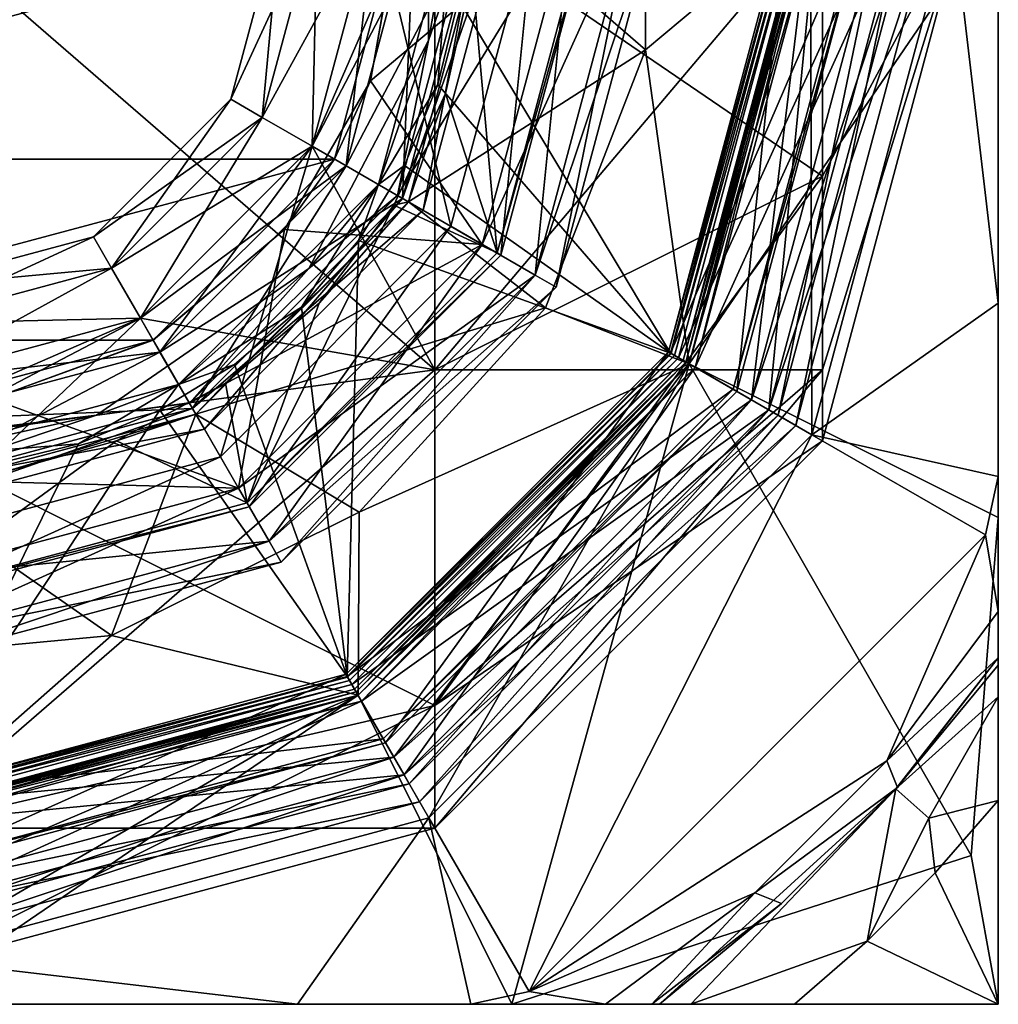
# Model space of a CAD drawing. Extents: x 102 to 106, y 92.38 to 96.38.
# Drawn here: x 104.21 to 106, y 92.38 to 94.18 of the extents above; entities that cross this region are included whole.
import ezdxf

# ---------------------------------------------------------------- set-up
doc = ezdxf.new("R2010")
doc.units = 0
doc.header["$MEASUREMENT"] = 0
doc.layers.get('0').update_dxf_attribs({"linetype": 'CONTINUOUS'})

msp = doc.modelspace()

# ---------------------------------------------------------------- linework, layer by layer
at = {"color": 7}
for points in [[(105.354301, 94.635307, 117.175949), (105.0625, 94.382141, 118.194534), (105.354301, 94.128983, 117.175949)], [(105.354301, 94.635307, 117.175949), (105.354301, 94.128983, 117.175949), (105.65625, 94.382141, 116.788284)], [(104.956924, 94.618004, 83.194878), (104.956924, 94.146278, 83.194878), (105.039253, 94.382141, 82.847878)], [(104.956924, 94.618004, 83.194878), (104.999298, 94.382141, 83.371948), (104.956924, 94.146278, 83.194878)], [(103.09375, 94.382141, 80.260727), (104.90625, 94.382141, 80.260727), (103.215164, 93.929016, 80.260727)], [(104.784836, 93.929016, 80.260727), (103.215164, 93.929016, 80.260727), (104.90625, 94.382141, 80.260727)], [(104.96875, 93.543182, 126.276352), (104.96875, 94.382141, 126.501152), (104, 94.382141, 126.760727)], [(104, 93.413391, 126.501152), (104.96875, 93.543182, 126.276352), (104, 94.382141, 126.760727)], [(104.652832, 94.005234, 122.339226), (104.6875, 94.382141, 122.586739), (104.59539, 94.038391, 122.586739)], [(104.753822, 94.382141, 122.834251), (104.59539, 94.038391, 122.586739), (104.6875, 94.382141, 122.586739)], [(104.753822, 94.382141, 122.834251), (104.652832, 94.005234, 122.834251), (104.59539, 94.038391, 122.586739)], [(104.74424, 93.952454, 122.961739), (104.652832, 94.005234, 122.834251), (104.859375, 94.382141, 122.961739)], [(104.753822, 94.382141, 122.339226), (104.652832, 94.005234, 122.339226), (104.74424, 93.952454, 122.211739)], [(104.753822, 94.382141, 122.339226), (104.6875, 94.382141, 122.586739), (104.652832, 94.005234, 122.339226)], [(104.753822, 94.382141, 122.834251), (104.859375, 94.382141, 122.961739), (104.652832, 94.005234, 122.834251)], [(104.74424, 93.952454, 121.461739), (104.997932, 93.805984, 121.124886), (104.859375, 94.382141, 121.461739)], [(104.74424, 93.952454, 122.086739), (104.806259, 93.916649, 122.056145), (104.859375, 94.382141, 122.086739)], [(104.930992, 94.382141, 121.492332), (104.806259, 93.916649, 121.492332), (104.74424, 93.952454, 121.461739)], [(104.859375, 94.382141, 121.461739), (104.930992, 94.382141, 121.492332), (104.74424, 93.952454, 121.461739)], [(104.74424, 93.952454, 122.211739), (104.74424, 93.952454, 122.086739), (104.859375, 94.382141, 122.211739)], [(104.859375, 94.382141, 122.086739), (104.859375, 94.382141, 122.211739), (104.74424, 93.952454, 122.086739)], [(104.859375, 94.382141, 122.211739), (104.753822, 94.382141, 122.339226), (104.74424, 93.952454, 122.211739)], [(104.74424, 93.952454, 123.086739), (104.74424, 93.952454, 122.961739), (104.859375, 94.382141, 123.086739)], [(104.859375, 94.382141, 122.961739), (104.859375, 94.382141, 123.086739), (104.74424, 93.952454, 122.961739)], [(104.74424, 93.952454, 123.086739), (104.859375, 94.382141, 123.086739), (104.96875, 94.382141, 123.145302)], [(104.96875, 93.543182, 123.370102), (104.74424, 93.952454, 123.086739), (104.96875, 94.382141, 123.145302)], [(104.850861, 94.072456, 80.327293), (104.784836, 93.929016, 80.260727), (104.90625, 94.382141, 80.260727)], [(105.05014, 94.382141, 121.611481), (104.909447, 93.857071, 121.611481), (104.806259, 93.916649, 121.492332)], [(104.930992, 94.382141, 121.492332), (105.05014, 94.382141, 121.611481), (104.806259, 93.916649, 121.492332)], [(104.930992, 94.382141, 122.056145), (104.806259, 93.916649, 122.056145), (104.909447, 93.857071, 121.936996)], [(104.930992, 94.382141, 122.056145), (104.859375, 94.382141, 122.086739), (104.806259, 93.916649, 122.056145)], [(104.850861, 94.072456, 80.327293), (104.905464, 94.382141, 80.327293), (105.21875, 94.382141, 81.620102)], [(104.850861, 94.072456, 80.327293), (104.90625, 94.382141, 80.260727), (104.905464, 94.382141, 80.327293)], [(105.055466, 93.772766, 81.620102), (104.850861, 94.072456, 80.327293), (105.21875, 94.382141, 81.620102)], [(105.152313, 94.382141, 121.124886), (104.859375, 94.382141, 121.461739), (104.997932, 93.805984, 121.124886)], [(104.999298, 94.382141, 83.371948), (104.865417, 93.882492, 83.371948), (104.956924, 94.146278, 83.194878)], [(104.999298, 94.382141, 83.371948), (104.974319, 94.065567, 83.483978), (104.865417, 93.882492, 83.371948)], [(104.900017, 93.862518, 82.847878), (105.21875, 94.382141, 82.432602), (105.039253, 94.382141, 82.847878)], [(105.055466, 93.772766, 82.432602), (105.21875, 94.382141, 82.432602), (104.900017, 93.862518, 82.847878)], [(104.900017, 93.862518, 82.847878), (105.039253, 94.382141, 82.847878), (104.956924, 94.146278, 83.194878)], [(105.05014, 94.382141, 121.936996), (104.909447, 93.857071, 121.936996), (104.947212, 93.835266, 121.774239)], [(105.09375, 94.382141, 121.774239), (104.947212, 93.835266, 121.774239), (104.909447, 93.857071, 121.611481)], [(105.05014, 94.382141, 121.611481), (105.09375, 94.382141, 121.774239), (104.909447, 93.857071, 121.611481)], [(104.930992, 94.382141, 122.056145), (104.909447, 93.857071, 121.936996), (105.05014, 94.382141, 121.936996)], [(104.920151, 93.850891, 118.194534), (105.354301, 94.128983, 117.175949), (105.0625, 94.382141, 118.194534)], [(105.0625, 94.382141, 118.194534), (104.988144, 94.049194, 118.757469), (104.920151, 93.850891, 118.194534)], [(105.09375, 94.382141, 121.774239), (105.05014, 94.382141, 121.936996), (104.947212, 93.835266, 121.774239)], [(105.677925, 93.897766, 125.662186), (104.96875, 94.382141, 126.501152), (104.96875, 93.543182, 126.276352)], [(105.677925, 93.897766, 125.662186), (105.677925, 94.382141, 125.791977), (104.96875, 94.382141, 126.501152)], [(104.96875, 93.543182, 123.370102), (105.677925, 94.382141, 123.854477), (105.677925, 93.897766, 123.984261)], [(104.96875, 93.543182, 123.370102), (104.96875, 94.382141, 123.145302), (105.677925, 94.382141, 123.854477)], [(104.974319, 94.065567, 83.483978), (104.999298, 94.382141, 83.371948), (105.011848, 94.221878, 83.483978)], [(105.036621, 94.269402, 118.757469), (104.988144, 94.049194, 118.757469), (105.0625, 94.382141, 118.194534)], [(105.152313, 94.382141, 121.124886), (104.997932, 93.805984, 121.124886), (105.089325, 93.75322, 120.69104)], [(105.399811, 93.573959, 85.486603), (105.011848, 94.221878, 83.483978), (105.616364, 94.382141, 85.486603)], [(105.082535, 93.757141, 120.569534), (105.036621, 94.269402, 118.757469), (105.25, 94.382141, 120.569534)], [(105.055466, 93.772766, 81.745102), (105.055466, 93.772766, 81.620102), (105.21875, 94.382141, 81.745102)], [(105.21875, 94.382141, 81.620102), (105.21875, 94.382141, 81.745102), (105.055466, 93.772766, 81.620102)], [(105.055466, 93.772766, 82.307602), (105.152351, 93.716835, 82.191971), (105.21875, 94.382141, 82.307602)], [(105.33062, 94.382141, 81.860725), (105.152351, 93.716835, 81.860725), (105.055466, 93.772766, 81.745102)], [(105.21875, 94.382141, 81.745102), (105.33062, 94.382141, 81.860725), (105.055466, 93.772766, 81.745102)], [(105.055466, 93.772766, 82.432602), (105.055466, 93.772766, 82.307602), (105.21875, 94.382141, 82.432602)], [(105.21875, 94.382141, 82.307602), (105.21875, 94.382141, 82.432602), (105.055466, 93.772766, 82.307602)], [(105.089325, 93.75322, 120.69104), (105.082535, 93.757141, 120.569534), (105.257851, 94.382141, 120.69104)], [(105.25, 94.382141, 120.569534), (105.257851, 94.382141, 120.69104), (105.082535, 93.757141, 120.569534)], [(105.152313, 94.382141, 121.124886), (105.089325, 93.75322, 120.69104), (105.257851, 94.382141, 120.69104)], [(105.152351, 93.716835, 81.860725), (105.375, 94.382141, 82.026352), (105.190788, 93.694641, 82.026352)], [(105.33062, 94.382141, 81.860725), (105.375, 94.382141, 82.026352), (105.152351, 93.716835, 81.860725)], [(105.33062, 94.382141, 82.191971), (105.152351, 93.716835, 82.191971), (105.190788, 93.694641, 82.026352)], [(105.33062, 94.382141, 82.191971), (105.21875, 94.382141, 82.307602), (105.152351, 93.716835, 82.191971)], [(105.33062, 94.382141, 82.191971), (105.190788, 93.694641, 82.026352), (105.375, 94.382141, 82.026352)], [(105.65625, 94.382141, 116.788284), (105.354301, 94.128983, 117.175949), (105.434357, 93.554016, 116.788284)], [(105.396049, 93.576134, 87.823227), (105.521507, 93.5037, 87.378769), (105.612022, 94.382141, 87.823227)], [(105.617928, 94.382141, 87.845276), (105.396049, 93.576134, 87.823227), (105.612022, 94.382141, 87.823227)], [(105.617928, 94.382141, 87.845276), (105.401169, 93.573174, 87.845276), (105.396049, 93.576134, 87.823227)], [(105.514366, 93.50782, 85.957001), (105.399811, 93.573959, 85.486603), (105.748642, 94.382141, 85.957001)], [(105.616364, 94.382141, 85.486603), (105.748642, 94.382141, 85.957001), (105.399811, 93.573959, 85.486603)], [(105.407288, 93.569641, 87.854477), (105.401169, 93.573174, 87.845276), (105.625, 94.382141, 87.854477)], [(105.617928, 94.382141, 87.845276), (105.625, 94.382141, 87.854477), (105.401169, 93.573174, 87.845276)], [(105.633675, 94.382141, 87.859344), (105.414803, 93.565308, 87.859344), (105.407288, 93.569641, 87.854477)], [(105.625, 94.382141, 87.854477), (105.633675, 94.382141, 87.859344), (105.407288, 93.569641, 87.854477)], [(105.787491, 94.382141, 88.013168), (105.548012, 93.488396, 88.013168), (105.414803, 93.565308, 87.859344)], [(105.633675, 94.382141, 87.859344), (105.787491, 94.382141, 88.013168), (105.414803, 93.565308, 87.859344)], [(105.42823, 93.557549, 88.58242), (105.643272, 94.382141, 88.604477), (105.423111, 93.560509, 88.604477)], [(105.649178, 94.382141, 88.626526), (105.423111, 93.560509, 88.604477), (105.643272, 94.382141, 88.604477)], [(105.649178, 94.382141, 88.626526), (105.42823, 93.557549, 88.626526), (105.423111, 93.560509, 88.604477)], [(105.42823, 93.557549, 115.797485), (105.643272, 94.382141, 115.819534), (105.423111, 93.560509, 115.819534)], [(105.649178, 94.382141, 115.841591), (105.423111, 93.560509, 115.819534), (105.643272, 94.382141, 115.819534)], [(105.649178, 94.382141, 115.841591), (105.42823, 93.557549, 115.841591), (105.423111, 93.560509, 115.819534)], [(105.434357, 93.554016, 88.635727), (105.42823, 93.557549, 88.626526), (105.65625, 94.382141, 88.635727)], [(105.649178, 94.382141, 88.58242), (105.42823, 93.557549, 88.58242), (105.434357, 93.554016, 88.573227)], [(105.649178, 94.382141, 88.58242), (105.643272, 94.382141, 88.604477), (105.42823, 93.557549, 88.58242)], [(105.649178, 94.382141, 88.626526), (105.65625, 94.382141, 88.635727), (105.42823, 93.557549, 88.626526)], [(105.434357, 93.554016, 115.850784), (105.42823, 93.557549, 115.841591), (105.65625, 94.382141, 115.850784)], [(105.649178, 94.382141, 115.797485), (105.42823, 93.557549, 115.797485), (105.434357, 93.554016, 115.788284)], [(105.649178, 94.382141, 115.797485), (105.643272, 94.382141, 115.819534), (105.42823, 93.557549, 115.797485)], [(105.649178, 94.382141, 115.841591), (105.65625, 94.382141, 115.850784), (105.42823, 93.557549, 115.841591)], [(105.65625, 94.382141, 115.788284), (105.434357, 93.554016, 115.788284), (105.658936, 93.424355, 115.683655)], [(105.434357, 93.554016, 88.573227), (105.548012, 93.488396, 88.433411), (105.65625, 94.382141, 88.573227)], [(105.65625, 94.382141, 88.573227), (105.649178, 94.382141, 88.58242), (105.434357, 93.554016, 88.573227)], [(105.434357, 93.554016, 88.635727), (105.65625, 94.382141, 88.635727), (106, 94.382141, 88.899368)], [(106, 93.272842, 89.174644), (105.434357, 93.554016, 88.635727), (106, 94.382141, 88.899368)], [(105.65625, 94.382141, 115.788284), (105.649178, 94.382141, 115.797485), (105.434357, 93.554016, 115.788284)], [(105.434357, 93.554016, 116.600784), (105.445366, 93.547661, 116.593735), (105.65625, 94.382141, 116.600784)], [(105.668961, 94.382141, 115.857841), (105.445366, 93.547661, 115.857841), (105.434357, 93.554016, 115.850784)], [(105.65625, 94.382141, 115.850784), (105.668961, 94.382141, 115.857841), (105.434357, 93.554016, 115.850784)], [(105.434357, 93.554016, 116.788284), (105.434357, 93.554016, 116.600784), (105.65625, 94.382141, 116.788284)], [(105.65625, 94.382141, 116.600784), (105.65625, 94.382141, 116.788284), (105.434357, 93.554016, 116.600784)], [(105.824478, 94.382141, 116.013351), (105.58004, 93.469902, 116.013351), (105.445366, 93.547661, 115.857841)], [(105.668961, 94.382141, 115.857841), (105.824478, 94.382141, 116.013351), (105.445366, 93.547661, 115.857841)], [(105.668961, 94.382141, 116.593735), (105.445366, 93.547661, 116.593735), (105.58004, 93.469902, 116.438217)], [(105.668961, 94.382141, 116.593735), (105.65625, 94.382141, 116.600784), (105.445366, 93.547661, 116.593735)], [(105.521507, 93.5037, 85.990387), (105.514366, 93.50782, 85.957001), (105.756882, 94.382141, 85.990387)], [(105.748642, 94.382141, 85.957001), (105.756882, 94.382141, 85.990387), (105.514366, 93.50782, 85.957001)], [(105.756882, 94.382141, 87.378769), (105.521507, 93.5037, 85.990387), (105.756882, 94.382141, 85.990387)], [(105.756882, 94.382141, 87.378769), (105.521507, 93.5037, 87.378769), (105.521507, 93.5037, 85.990387)], [(105.756882, 94.382141, 87.378769), (105.612022, 94.382141, 87.823227), (105.521507, 93.5037, 87.378769)], [(105.548012, 93.488396, 88.013168), (105.843796, 94.382141, 88.223289), (105.596771, 93.460243, 88.223289)], [(105.787491, 94.382141, 88.013168), (105.843796, 94.382141, 88.223289), (105.548012, 93.488396, 88.013168)], [(105.787491, 94.382141, 88.433411), (105.548012, 93.488396, 88.433411), (105.596771, 93.460243, 88.223289)], [(105.787491, 94.382141, 88.433411), (105.65625, 94.382141, 88.573227), (105.548012, 93.488396, 88.433411)], [(105.824478, 94.382141, 116.438217), (105.58004, 93.469902, 116.438217), (105.629341, 93.441444, 116.225784)], [(105.881401, 94.382141, 116.225784), (105.629341, 93.441444, 116.225784), (105.58004, 93.469902, 116.013351)], [(105.824478, 94.382141, 116.013351), (105.881401, 94.382141, 116.225784), (105.58004, 93.469902, 116.013351)], [(105.668961, 94.382141, 116.593735), (105.58004, 93.469902, 116.438217), (105.824478, 94.382141, 116.438217)], [(105.787491, 94.382141, 88.433411), (105.596771, 93.460243, 88.223289), (105.843796, 94.382141, 88.223289)], [(105.881401, 94.382141, 116.225784), (105.824478, 94.382141, 116.438217), (105.629341, 93.441444, 116.225784)], [(105.915573, 94.382141, 115.683655), (105.65625, 94.382141, 115.788284), (105.658936, 93.424355, 115.683655)], [(105.915573, 94.382141, 115.683655), (105.658936, 93.424355, 115.683655), (106, 93.665085, 115.522675)], [(105.677925, 93.413391, 124.823227), (105.9375, 94.382141, 124.823227), (105.677925, 93.543182, 125.307602)], [(105.677925, 93.897766, 125.662186), (105.677925, 93.543182, 125.307602), (105.9375, 94.382141, 124.823227)], [(105.677925, 93.897766, 125.662186), (105.9375, 94.382141, 124.823227), (105.677925, 94.382141, 125.791977)], [(105.677925, 93.543182, 124.338852), (105.677925, 93.897766, 123.984261), (105.9375, 94.382141, 124.823227)], [(105.677925, 93.543182, 124.338852), (105.9375, 94.382141, 124.823227), (105.677925, 93.413391, 124.823227)], [(105.677925, 94.382141, 123.854477), (105.9375, 94.382141, 124.823227), (105.677925, 93.897766, 123.984261)], [(106, 94.382141, 115.629082), (105.915573, 94.382141, 115.683655), (106, 93.665085, 115.522675)], [(106, 94.382141, 88.899368), (106, 93.665085, 115.522675), (106, 93.002541, 114.218987)], [(106, 94.382141, 115.629082), (106, 93.665085, 115.522675), (106, 94.382141, 88.899368)], [(106, 94.382141, 88.899368), (106, 93.002541, 114.218987), (106, 93.272842, 89.174644)], [(105.036621, 94.269402, 118.757469), (105.082535, 93.757141, 120.569534), (104.988144, 94.049194, 118.757469)], [(104.974319, 94.065567, 83.483978), (105.011848, 94.221878, 83.483978), (105.399811, 93.573959, 85.486603)], [(104.737701, 93.728592, 83.194878), (104.956924, 94.146278, 83.194878), (104.865417, 93.882492, 83.371948)], [(104.737701, 93.728592, 83.194878), (104.900017, 93.862518, 82.847878), (104.956924, 94.146278, 83.194878)], [(104.920151, 93.850891, 118.194534), (105.171394, 93.656845, 117.175949), (105.354301, 94.128983, 117.175949)], [(105.434357, 93.554016, 116.788284), (105.354301, 94.128983, 117.175949), (105.171394, 93.656845, 117.175949)], [(104.850861, 94.072456, 80.327293), (104.693626, 93.800117, 80.327293), (104.784836, 93.929016, 80.260727)], [(104.850861, 94.072456, 80.327293), (105.055466, 93.772766, 81.620102), (104.693626, 93.800117, 80.327293)], [(104.974319, 94.065567, 83.483978), (104.912804, 93.917046, 83.483978), (104.865417, 93.882492, 83.371948)], [(104.974319, 94.065567, 83.483978), (105.399811, 93.573959, 85.486603), (104.912804, 93.917046, 83.483978)], [(104.893471, 93.844559, 118.757469), (104.988144, 94.049194, 118.757469), (105.082535, 93.757141, 120.569534)], [(104.893471, 93.844559, 118.757469), (104.920151, 93.850891, 118.194534), (104.988144, 94.049194, 118.757469)], [(104.34375, 93.786751, 122.586739), (104.59539, 94.038391, 122.586739), (104.652832, 94.005234, 122.834251)], [(104.376907, 93.729317, 122.339226), (104.59539, 94.038391, 122.586739), (104.34375, 93.786751, 122.586739)], [(104.376907, 93.729317, 122.339226), (104.652832, 94.005234, 122.339226), (104.59539, 94.038391, 122.586739)], [(104.376907, 93.729317, 122.834251), (104.34375, 93.786751, 122.586739), (104.652832, 94.005234, 122.834251)], [(104.376907, 93.729317, 122.339226), (104.429688, 93.637901, 122.211739), (104.652832, 94.005234, 122.339226)], [(104.376907, 93.729317, 122.834251), (104.652832, 94.005234, 122.834251), (104.74424, 93.952454, 122.961739)], [(104.74424, 93.952454, 122.211739), (104.652832, 94.005234, 122.339226), (104.429688, 93.637901, 122.211739)], [(104.429688, 93.637901, 122.961739), (104.376907, 93.729317, 122.834251), (104.74424, 93.952454, 122.961739)], [(104.429688, 93.637901, 121.461739), (104.576157, 93.384209, 121.124886), (104.74424, 93.952454, 121.461739)], [(104.74424, 93.952454, 121.461739), (104.806259, 93.916649, 121.492332), (104.429688, 93.637901, 121.461739)], [(104.429688, 93.637901, 122.086739), (104.465492, 93.575882, 122.056145), (104.74424, 93.952454, 122.086739)], [(104.429688, 93.637901, 122.086739), (104.74424, 93.952454, 122.086739), (104.74424, 93.952454, 122.211739)], [(104.429688, 93.637901, 122.211739), (104.429688, 93.637901, 122.086739), (104.74424, 93.952454, 122.211739)], [(104.429688, 93.637901, 122.961739), (104.74424, 93.952454, 122.961739), (104.74424, 93.952454, 123.086739)], [(104.429688, 93.637901, 123.086739), (104.429688, 93.637901, 122.961739), (104.74424, 93.952454, 123.086739)], [(104.74424, 93.952454, 123.086739), (104.96875, 93.543182, 123.370102), (104.429688, 93.637901, 123.086739)], [(104.465492, 93.575882, 122.056145), (104.806259, 93.916649, 122.056145), (104.74424, 93.952454, 122.086739)], [(104.576157, 93.384209, 121.124886), (104.997932, 93.805984, 121.124886), (104.74424, 93.952454, 121.461739)], [(103.546875, 93.597305, 80.260727), (103.215164, 93.929016, 80.260727), (104.784836, 93.929016, 80.260727)], [(104.453125, 93.597305, 80.260727), (103.546875, 93.597305, 80.260727), (104.784836, 93.929016, 80.260727)], [(104.784836, 93.929016, 80.260727), (104.693626, 93.800117, 80.327293), (104.453125, 93.597305, 80.260727)], [(104.865417, 93.882492, 83.371948), (104.912804, 93.917046, 83.483978), (104.828804, 93.779984, 83.483978)], [(105.399811, 93.573959, 85.486603), (104.828804, 93.779984, 83.483978), (104.912804, 93.917046, 83.483978)], [(104.465492, 93.575882, 121.492332), (104.429688, 93.637901, 121.461739), (104.806259, 93.916649, 121.492332)], [(104.465492, 93.575882, 121.492332), (104.806259, 93.916649, 121.492332), (104.909447, 93.857071, 121.611481)], [(104.465492, 93.575882, 122.056145), (104.52507, 93.472694, 121.936996), (104.806259, 93.916649, 122.056145)], [(104.806259, 93.916649, 122.056145), (104.52507, 93.472694, 121.936996), (104.909447, 93.857071, 121.936996)], [(104.499649, 93.516724, 83.371948), (104.737701, 93.728592, 83.194878), (104.865417, 93.882492, 83.371948)], [(104.865417, 93.882492, 83.371948), (104.724403, 93.657738, 83.483978), (104.499649, 93.516724, 83.371948)], [(104.724403, 93.657738, 83.483978), (104.865417, 93.882492, 83.371948), (104.828804, 93.779984, 83.483978)], [(105.677925, 93.897766, 125.662186), (104.96875, 93.543182, 126.276352), (105.677925, 93.543182, 125.307602)], [(105.677925, 93.543182, 124.338852), (104.96875, 92.929016, 123.984261), (105.677925, 93.897766, 123.984261)], [(104.96875, 93.543182, 123.370102), (105.677925, 93.897766, 123.984261), (104.96875, 92.929016, 123.984261)], [(104.465492, 93.575882, 121.492332), (104.909447, 93.857071, 121.611481), (104.52507, 93.472694, 121.611481)], [(104.51963, 93.482124, 82.847878), (105.055466, 93.772766, 82.432602), (104.900017, 93.862518, 82.847878)], [(104.737701, 93.728592, 83.194878), (104.51963, 93.482124, 82.847878), (104.900017, 93.862518, 82.847878)], [(104.909447, 93.857071, 121.936996), (104.52507, 93.472694, 121.936996), (104.546875, 93.434929, 121.774239)], [(104.52507, 93.472694, 121.611481), (104.909447, 93.857071, 121.611481), (104.947212, 93.835266, 121.774239)], [(104.53125, 93.46199, 118.194534), (105.171394, 93.656845, 117.175949), (104.920151, 93.850891, 118.194534)], [(104.920151, 93.850891, 118.194534), (104.585167, 93.519089, 118.757469), (104.53125, 93.46199, 118.194534)], [(104.947212, 93.835266, 121.774239), (104.909447, 93.857071, 121.936996), (104.546875, 93.434929, 121.774239)], [(104.585167, 93.519089, 118.757469), (104.920151, 93.850891, 118.194534), (104.757019, 93.665054, 118.757469)], [(104.893471, 93.844559, 118.757469), (104.757019, 93.665054, 118.757469), (104.920151, 93.850891, 118.194534)], [(104.52507, 93.472694, 121.611481), (104.947212, 93.835266, 121.774239), (104.546875, 93.434929, 121.774239)], [(104.893471, 93.844559, 118.757469), (104.625, 93.299614, 120.569534), (104.757019, 93.665054, 118.757469)], [(104.625, 93.299614, 120.569534), (104.893471, 93.844559, 118.757469), (105.082535, 93.757141, 120.569534)], [(104.452736, 93.597984, 80.327293), (104.693626, 93.800117, 80.327293), (104.609375, 93.326675, 81.620102)], [(104.452736, 93.597984, 80.327293), (104.453125, 93.597305, 80.260727), (104.693626, 93.800117, 80.327293)], [(104.576157, 93.384209, 121.124886), (104.628922, 93.292816, 120.69104), (104.997932, 93.805984, 121.124886)], [(105.055466, 93.772766, 81.620102), (104.609375, 93.326675, 81.620102), (104.693626, 93.800117, 80.327293)], [(104.628922, 93.292816, 120.69104), (105.089325, 93.75322, 120.69104), (104.997932, 93.805984, 121.124886)], [(104, 93.628319, 122.339226), (104.34375, 93.786751, 122.586739), (104, 93.694641, 122.586739)], [(104.376907, 93.729317, 122.339226), (104.34375, 93.786751, 122.586739), (104, 93.628319, 122.339226)], [(104.376907, 93.729317, 122.834251), (104, 93.694641, 122.586739), (104.34375, 93.786751, 122.586739)], [(104.724403, 93.657738, 83.483978), (104.828804, 93.779984, 83.483978), (104.808182, 92.98233, 85.486603)], [(104.808182, 92.98233, 85.486603), (104.828804, 93.779984, 83.483978), (105.399811, 93.573959, 85.486603)], [(105.055466, 93.772766, 82.432602), (104.51963, 93.482124, 82.847878), (104.609375, 93.326675, 82.432602)], [(104.609375, 93.326675, 81.620102), (105.055466, 93.772766, 81.620102), (105.055466, 93.772766, 81.745102)], [(104.609375, 93.326675, 81.745102), (104.609375, 93.326675, 81.620102), (105.055466, 93.772766, 81.745102)], [(105.055466, 93.772766, 81.745102), (105.152351, 93.716835, 81.860725), (104.609375, 93.326675, 81.745102)], [(104.609375, 93.326675, 82.307602), (104.665314, 93.22979, 82.191971), (105.055466, 93.772766, 82.307602)], [(104.609375, 93.326675, 82.307602), (105.055466, 93.772766, 82.307602), (105.055466, 93.772766, 82.432602)], [(104.609375, 93.326675, 82.432602), (104.609375, 93.326675, 82.307602), (105.055466, 93.772766, 82.432602)], [(104.625, 93.299614, 120.569534), (105.082535, 93.757141, 120.569534), (105.089325, 93.75322, 120.69104)], [(104.665314, 93.22979, 82.191971), (105.152351, 93.716835, 82.191971), (105.055466, 93.772766, 82.307602)], [(104.628922, 93.292816, 120.69104), (104.625, 93.299614, 120.569534), (105.089325, 93.75322, 120.69104)], [(104.376907, 93.729317, 122.339226), (104, 93.628319, 122.339226), (104, 93.522766, 122.211739)], [(104.429688, 93.637901, 122.211739), (104.376907, 93.729317, 122.339226), (104, 93.522766, 122.211739)], [(104.376907, 93.729317, 122.834251), (104, 93.628319, 122.834251), (104, 93.694641, 122.586739)], [(104.376907, 93.729317, 122.834251), (104.429688, 93.637901, 122.961739), (104, 93.628319, 122.834251)], [(104.737701, 93.728592, 83.194878), (104.349487, 93.460625, 83.194878), (104.51963, 93.482124, 82.847878)], [(104.737701, 93.728592, 83.194878), (104.499649, 93.516724, 83.371948), (104.349487, 93.460625, 83.194878)], [(104.665314, 93.22979, 81.860725), (104.609375, 93.326675, 81.745102), (105.152351, 93.716835, 81.860725)], [(104.665314, 93.22979, 81.860725), (105.152351, 93.716835, 81.860725), (105.190788, 93.694641, 82.026352)], [(104.665314, 93.22979, 82.191971), (104.6875, 93.19136, 82.026352), (105.152351, 93.716835, 82.191971)], [(104.6875, 93.19136, 82.026352), (105.190788, 93.694641, 82.026352), (105.152351, 93.716835, 82.191971)], [(104.665314, 93.22979, 81.860725), (105.190788, 93.694641, 82.026352), (104.6875, 93.19136, 82.026352)], [(104.625, 93.299614, 120.569534), (104.585167, 93.519089, 118.757469), (104.757019, 93.665054, 118.757469)], [(106, 93.665085, 115.522675), (105.658936, 93.424355, 115.683655), (106, 93.347855, 115.366501)], [(106, 93.347855, 115.366501), (106, 93.002541, 114.218987), (106, 93.665085, 115.522675)], [(104.724403, 93.657738, 83.483978), (104.602165, 93.553337, 83.483978), (104.499649, 93.516724, 83.371948)], [(104.53125, 93.46199, 118.194534), (104.830284, 93.282669, 117.175949), (105.171394, 93.656845, 117.175949)], [(104.724403, 93.657738, 83.483978), (104.808182, 92.98233, 85.486603), (104.602165, 93.553337, 83.483978)], [(104.830284, 93.282669, 117.175949), (105.434357, 93.554016, 116.788284), (105.171394, 93.656845, 117.175949)], [(104, 93.522766, 121.461739), (104, 93.229828, 121.124886), (104.429688, 93.637901, 121.461739)], [(104.576157, 93.384209, 121.124886), (104.429688, 93.637901, 121.461739), (104, 93.229828, 121.124886)], [(104, 93.522766, 122.086739), (104, 93.451149, 122.056145), (104.429688, 93.637901, 122.086739)], [(104.429688, 93.637901, 121.461739), (104.465492, 93.575882, 121.492332), (104, 93.522766, 121.461739)], [(104.465492, 93.575882, 122.056145), (104.429688, 93.637901, 122.086739), (104, 93.451149, 122.056145)], [(104, 93.522766, 122.211739), (104, 93.522766, 122.086739), (104.429688, 93.637901, 122.211739)], [(104.429688, 93.637901, 122.086739), (104.429688, 93.637901, 122.211739), (104, 93.522766, 122.086739)], [(104, 93.522766, 122.961739), (104, 93.628319, 122.834251), (104.429688, 93.637901, 122.961739)], [(104, 93.522766, 123.086739), (104, 93.522766, 122.961739), (104.429688, 93.637901, 123.086739)], [(104.429688, 93.637901, 122.961739), (104.429688, 93.637901, 123.086739), (104, 93.522766, 122.961739)], [(104, 93.522766, 123.086739), (104.429688, 93.637901, 123.086739), (104, 93.413391, 123.145302)], [(104.96875, 93.543182, 123.370102), (104, 93.413391, 123.145302), (104.429688, 93.637901, 123.086739)], [(104.453125, 93.597305, 80.260727), (104, 93.475891, 80.260727), (103.546875, 93.597305, 80.260727)], [(104.157234, 93.490433, 80.327293), (104, 93.475891, 80.260727), (104.453125, 93.597305, 80.260727)], [(104.157234, 93.490433, 80.327293), (104.452736, 93.597984, 80.327293), (104.609375, 93.326675, 81.620102)], [(104.157234, 93.490433, 80.327293), (104.453125, 93.597305, 80.260727), (104.452736, 93.597984, 80.327293)], [(104.465492, 93.575882, 121.492332), (104, 93.451149, 121.492332), (104, 93.522766, 121.461739)], [(104.465492, 93.575882, 121.492332), (104.52507, 93.472694, 121.611481), (104, 93.451149, 121.492332)], [(104.465492, 93.575882, 122.056145), (104, 93.332001, 121.936996), (104.52507, 93.472694, 121.936996)], [(104.465492, 93.575882, 122.056145), (104, 93.451149, 122.056145), (104, 93.332001, 121.936996)], [(104.806007, 92.986092, 87.823227), (104.878441, 92.860634, 87.378769), (105.396049, 93.576134, 87.823227)], [(104.806007, 92.986092, 87.823227), (105.396049, 93.576134, 87.823227), (105.401169, 93.573174, 87.845276)], [(104.878441, 92.860634, 87.378769), (105.521507, 93.5037, 87.378769), (105.396049, 93.576134, 87.823227)], [(104.808968, 92.980972, 87.845276), (104.806007, 92.986092, 87.823227), (105.401169, 93.573174, 87.845276)], [(104.808182, 92.98233, 85.486603), (105.399811, 93.573959, 85.486603), (105.514366, 93.50782, 85.957001)], [(104.808968, 92.980972, 87.845276), (105.401169, 93.573174, 87.845276), (105.407288, 93.569641, 87.854477)], [(104.8125, 92.974854, 87.854477), (104.808968, 92.980972, 87.845276), (105.407288, 93.569641, 87.854477)], [(105.407288, 93.569641, 87.854477), (105.414803, 93.565308, 87.859344), (104.8125, 92.974854, 87.854477)], [(104.816833, 92.967339, 87.859344), (104.8125, 92.974854, 87.854477), (105.414803, 93.565308, 87.859344)], [(104.816833, 92.967339, 87.859344), (105.414803, 93.565308, 87.859344), (105.548012, 93.488396, 88.013168)], [(104.821632, 92.95903, 88.604477), (105.423111, 93.560509, 88.604477), (105.42823, 93.557549, 88.626526)], [(104.824593, 92.953911, 88.58242), (105.423111, 93.560509, 88.604477), (104.821632, 92.95903, 88.604477)], [(104.821632, 92.95903, 115.819534), (105.423111, 93.560509, 115.819534), (105.42823, 93.557549, 115.841591)], [(104.824593, 92.953911, 115.797485), (105.423111, 93.560509, 115.819534), (104.821632, 92.95903, 115.819534)], [(104.824593, 92.953911, 88.626526), (104.821632, 92.95903, 88.604477), (105.42823, 93.557549, 88.626526)], [(104.824593, 92.953911, 115.841591), (104.821632, 92.95903, 115.819534), (105.42823, 93.557549, 115.841591)], [(104.824593, 92.953911, 88.58242), (105.42823, 93.557549, 88.58242), (105.423111, 93.560509, 88.604477)], [(104.824593, 92.953911, 115.797485), (105.42823, 93.557549, 115.797485), (105.423111, 93.560509, 115.819534)], [(104.824593, 92.953911, 88.58242), (104.828125, 92.947784, 88.573227), (105.42823, 93.557549, 88.58242)], [(104.824593, 92.953911, 88.626526), (105.42823, 93.557549, 88.626526), (105.434357, 93.554016, 88.635727)], [(104.824593, 92.953911, 115.797485), (104.828125, 92.947784, 115.788284), (105.42823, 93.557549, 115.797485)], [(104.824593, 92.953911, 115.841591), (105.42823, 93.557549, 115.841591), (105.434357, 93.554016, 115.850784)], [(105.434357, 93.554016, 88.573227), (105.42823, 93.557549, 88.58242), (104.828125, 92.947784, 88.573227)], [(105.434357, 93.554016, 115.788284), (105.42823, 93.557549, 115.797485), (104.828125, 92.947784, 115.788284)], [(104.96875, 92.929016, 125.662186), (104.96875, 93.543182, 126.276352), (104, 93.413391, 126.501152)], [(104.96875, 93.543182, 123.370102), (104, 92.704216, 123.854477), (104, 93.413391, 123.145302)], [(104.96875, 93.543182, 123.370102), (104.96875, 92.929016, 123.984261), (104, 92.704216, 123.854477)], [(104.499649, 93.516724, 83.371948), (104.602165, 93.553337, 83.483978), (104.465096, 93.469345, 83.483978)], [(104.808182, 92.98233, 85.486603), (104.465096, 93.469345, 83.483978), (104.602165, 93.553337, 83.483978)], [(104.828125, 92.947784, 88.635727), (104.824593, 92.953911, 88.626526), (105.434357, 93.554016, 88.635727)], [(104.828125, 92.947784, 115.850784), (104.824593, 92.953911, 115.841591), (105.434357, 93.554016, 115.850784)], [(104.957787, 92.723213, 115.683655), (105.434357, 93.554016, 115.788284), (104.828125, 92.947784, 115.788284)], [(104.828125, 92.947784, 88.573227), (104.893745, 92.834129, 88.433411), (105.434357, 93.554016, 88.573227)], [(104.828125, 92.947784, 88.635727), (105.434357, 93.554016, 88.635727), (105.109299, 92.382141, 89.174644)], [(105.434357, 93.554016, 115.850784), (105.445366, 93.547661, 115.857841), (104.828125, 92.947784, 115.850784)], [(104.828125, 92.947784, 116.600784), (104.83448, 92.936775, 116.593735), (105.434357, 93.554016, 116.600784)], [(104.828125, 92.947784, 116.600784), (105.434357, 93.554016, 116.600784), (105.434357, 93.554016, 116.788284)], [(104.828125, 92.947784, 116.788284), (104.828125, 92.947784, 116.600784), (105.434357, 93.554016, 116.788284)], [(104.828125, 92.947784, 116.788284), (105.434357, 93.554016, 116.788284), (104.830284, 93.282669, 117.175949)], [(104.83448, 92.936775, 115.857841), (104.828125, 92.947784, 115.850784), (105.445366, 93.547661, 115.857841)], [(104.83448, 92.936775, 116.593735), (105.445366, 93.547661, 116.593735), (105.434357, 93.554016, 116.600784)], [(104.83448, 92.936775, 115.857841), (105.445366, 93.547661, 115.857841), (105.58004, 93.469902, 116.013351)], [(104.83448, 92.936775, 116.593735), (104.912239, 92.802101, 116.438217), (105.445366, 93.547661, 116.593735)], [(104.893745, 92.834129, 88.433411), (105.548012, 93.488396, 88.433411), (105.434357, 93.554016, 88.573227)], [(105.445366, 93.547661, 116.593735), (104.912239, 92.802101, 116.438217), (105.58004, 93.469902, 116.438217)], [(104.957787, 92.723213, 115.683655), (105.658936, 93.424355, 115.683655), (105.434357, 93.554016, 115.788284)], [(104.96875, 92.929016, 125.662186), (105.677925, 93.543182, 125.307602), (104.96875, 93.543182, 126.276352)], [(105.677925, 93.413391, 124.823227), (105.677925, 93.543182, 125.307602), (104.96875, 92.929016, 125.662186)], [(105.677925, 93.543182, 124.338852), (104.96875, 92.704216, 124.823227), (104.96875, 92.929016, 123.984261)], [(105.677925, 93.543182, 124.338852), (105.677925, 93.413391, 124.823227), (104.96875, 92.704216, 124.823227)], [(105.109299, 92.382141, 89.174644), (105.434357, 93.554016, 88.635727), (105.950165, 92.654449, 89.562744)], [(106, 93.272842, 89.174644), (105.950165, 92.654449, 89.562744), (105.434357, 93.554016, 88.635727)], [(104.499649, 93.516724, 83.371948), (104, 93.382843, 83.371948), (104.349487, 93.460625, 83.194878)], [(104.499649, 93.516724, 83.371948), (104.316574, 93.407822, 83.483978), (104, 93.382843, 83.371948)], [(104.316574, 93.407822, 83.483978), (104.499649, 93.516724, 83.371948), (104.465096, 93.469345, 83.483978)], [(104.385956, 93.413467, 118.757469), (104.585167, 93.519089, 118.757469), (104.625, 93.299614, 120.569534)], [(104.385956, 93.413467, 118.757469), (104.53125, 93.46199, 118.194534), (104.585167, 93.519089, 118.757469)], [(104.874321, 92.867775, 85.957001), (104.808182, 92.98233, 85.486603), (105.514366, 93.50782, 85.957001)], [(104.874321, 92.867775, 85.957001), (105.514366, 93.50782, 85.957001), (105.521507, 93.5037, 85.990387)], [(104.878441, 92.860634, 85.990387), (104.874321, 92.867775, 85.957001), (105.521507, 93.5037, 85.990387)], [(104.878441, 92.860634, 85.990387), (105.521507, 93.5037, 85.990387), (105.521507, 93.5037, 87.378769)], [(104.878441, 92.860634, 87.378769), (104.878441, 92.860634, 85.990387), (105.521507, 93.5037, 87.378769)], [(104, 93.163391, 81.620102), (104.157234, 93.490433, 80.327293), (104.609375, 93.326675, 81.620102)], [(104.816833, 92.967339, 87.859344), (105.548012, 93.488396, 88.013168), (104.893745, 92.834129, 88.013168)], [(105.548012, 93.488396, 88.013168), (105.596771, 93.460243, 88.223289), (104.893745, 92.834129, 88.013168)], [(104.893745, 92.834129, 88.433411), (104.921898, 92.78537, 88.223289), (105.548012, 93.488396, 88.433411)], [(104.921898, 92.78537, 88.223289), (105.596771, 93.460243, 88.223289), (105.548012, 93.488396, 88.433411)], [(104, 93.342888, 82.847878), (104.609375, 93.326675, 82.432602), (104.51963, 93.482124, 82.847878)], [(104, 93.342888, 82.847878), (104.51963, 93.482124, 82.847878), (104.349487, 93.460625, 83.194878)], [(104.52507, 93.472694, 121.936996), (104, 93.332001, 121.936996), (104, 93.288391, 121.774239)], [(104.546875, 93.434929, 121.774239), (104.52507, 93.472694, 121.936996), (104, 93.288391, 121.774239)], [(104.52507, 93.472694, 121.611481), (104, 93.332001, 121.611481), (104, 93.451149, 121.492332)], [(104.52507, 93.472694, 121.611481), (104.546875, 93.434929, 121.774239), (104, 93.332001, 121.611481)], [(104, 92.765778, 85.486603), (104.316574, 93.407822, 83.483978), (104.465096, 93.469345, 83.483978)], [(104, 92.765778, 85.486603), (104.465096, 93.469345, 83.483978), (104.808182, 92.98233, 85.486603)], [(104.83448, 92.936775, 115.857841), (105.58004, 93.469902, 116.013351), (104.912239, 92.802101, 116.013351)], [(105.58004, 93.469902, 116.438217), (104.912239, 92.802101, 116.438217), (104.940697, 92.7528, 116.225784)], [(104.912239, 92.802101, 116.013351), (105.58004, 93.469902, 116.013351), (105.629341, 93.441444, 116.225784)], [(105.629341, 93.441444, 116.225784), (105.58004, 93.469902, 116.438217), (104.940697, 92.7528, 116.225784)], [(103.881203, 93.40377, 83.194878), (104.349487, 93.460625, 83.194878), (104, 93.382843, 83.371948)], [(103.881203, 93.40377, 83.194878), (104, 93.342888, 82.847878), (104.349487, 93.460625, 83.194878)], [(104, 93.319641, 118.194534), (104.377045, 93.056976, 117.175949), (104.53125, 93.46199, 118.194534)], [(104.53125, 93.46199, 118.194534), (104.168694, 93.353149, 118.757469), (104, 93.319641, 118.194534)], [(104.385956, 93.413467, 118.757469), (104.168694, 93.353149, 118.757469), (104.53125, 93.46199, 118.194534)], [(104.377045, 93.056976, 117.175949), (104.830284, 93.282669, 117.175949), (104.53125, 93.46199, 118.194534)], [(104.893745, 92.834129, 88.013168), (105.596771, 93.460243, 88.223289), (104.921898, 92.78537, 88.223289)], [(104.546875, 93.434929, 121.774239), (104, 93.288391, 121.774239), (104, 93.332001, 121.611481)], [(104.912239, 92.802101, 116.013351), (105.629341, 93.441444, 116.225784), (104.940697, 92.7528, 116.225784)], [(104.385956, 93.413467, 118.757469), (104, 93.132141, 120.569534), (104.168694, 93.353149, 118.757469)], [(104, 93.132141, 120.569534), (104.385956, 93.413467, 118.757469), (104.625, 93.299614, 120.569534)], [(104.96875, 92.929016, 125.662186), (104, 93.413391, 126.501152), (104, 92.704216, 125.791977)], [(104.957787, 92.723213, 115.683655), (105.141022, 92.40583, 115.317177), (105.658936, 93.424355, 115.683655)], [(105.677925, 93.413391, 124.823227), (104.96875, 92.929016, 125.662186), (104.96875, 92.704216, 124.823227)], [(105.976311, 93.241119, 115.317177), (105.658936, 93.424355, 115.683655), (105.141022, 92.40583, 115.317177)], [(105.976311, 93.241119, 115.317177), (106, 93.347855, 115.366501), (105.658936, 93.424355, 115.683655)], [(104, 93.382843, 83.371948), (104.316574, 93.407822, 83.483978), (104.160263, 93.370293, 83.483978)], [(104, 92.765778, 85.486603), (104.160263, 93.370293, 83.483978), (104.316574, 93.407822, 83.483978)], [(104.576157, 93.384209, 121.124886), (104, 93.12429, 120.69104), (104.628922, 93.292816, 120.69104)], [(104.576157, 93.384209, 121.124886), (104, 93.229828, 121.124886), (104, 93.12429, 120.69104)], [(104, 93.163391, 82.432602), (104.609375, 93.326675, 82.432602), (104, 93.342888, 82.847878)], [(106, 93.101273, 115.100784), (106, 93.347855, 115.366501), (105.976311, 93.241119, 115.317177)], [(106, 93.016319, 114.350784), (106, 93.002541, 114.218987), (106, 93.347855, 115.366501)], [(106, 93.101273, 115.100784), (106, 93.016319, 114.350784), (106, 93.347855, 115.366501)], [(104, 93.163391, 81.745102), (104, 93.163391, 81.620102), (104.609375, 93.326675, 81.745102)], [(104.609375, 93.326675, 81.620102), (104.609375, 93.326675, 81.745102), (104, 93.163391, 81.620102)], [(104, 93.163391, 82.307602), (104, 93.051521, 82.191971), (104.609375, 93.326675, 82.307602)], [(104.609375, 93.326675, 81.745102), (104.665314, 93.22979, 81.860725), (104, 93.163391, 81.745102)], [(104.665314, 93.22979, 82.191971), (104.609375, 93.326675, 82.307602), (104, 93.051521, 82.191971)], [(104, 93.163391, 82.432602), (104, 93.163391, 82.307602), (104.609375, 93.326675, 82.432602)], [(104.609375, 93.326675, 82.307602), (104.609375, 93.326675, 82.432602), (104, 93.163391, 82.307602)], [(104.377045, 93.056976, 117.175949), (104, 93.319641, 118.194534), (103.872879, 93.010262, 117.175949)], [(104.625, 93.299614, 120.569534), (104.628922, 93.292816, 120.69104), (104, 93.132141, 120.569534)], [(104, 93.12429, 120.69104), (104, 93.132141, 120.569534), (104.628922, 93.292816, 120.69104)], [(104.377045, 93.056976, 117.175949), (104.828125, 92.947784, 116.788284), (104.830284, 93.282669, 117.175949)], [(106, 93.272842, 89.174644), (106, 92.382141, 89.914444), (105.950165, 92.654449, 89.562744)], [(106, 92.755264, 113.913284), (106, 92.382141, 89.914444), (106, 93.272842, 89.174644)], [(106, 92.945007, 114.099564), (106, 92.755264, 113.913284), (106, 93.272842, 89.174644)], [(106, 93.002541, 114.218987), (106, 92.945007, 114.099564), (106, 93.272842, 89.174644)], [(105.976311, 93.241119, 115.317177), (105.141022, 92.40583, 115.317177), (105.795723, 92.827789, 115.100784)], [(106, 93.101273, 115.100784), (105.976311, 93.241119, 115.317177), (105.795723, 92.827789, 115.100784)], [(104.665314, 93.22979, 81.860725), (104, 93.051521, 81.860725), (104, 93.163391, 81.745102)], [(104.665314, 93.22979, 81.860725), (104.6875, 93.19136, 82.026352), (104, 93.051521, 81.860725)], [(104.665314, 93.22979, 82.191971), (104, 93.007141, 82.026352), (104.6875, 93.19136, 82.026352)], [(104.665314, 93.22979, 82.191971), (104, 93.051521, 82.191971), (104, 93.007141, 82.026352)], [(104, 93.051521, 81.860725), (104.6875, 93.19136, 82.026352), (104, 93.007141, 82.026352)], [(106, 93.101273, 115.100784), (105.795723, 92.827789, 115.100784), (106, 93.016319, 114.350784)], [(104.377045, 93.056976, 117.175949), (103.872879, 93.010262, 117.175949), (104, 92.725891, 116.788284)], [(104.377045, 93.056976, 117.175949), (104, 92.725891, 116.788284), (104.828125, 92.947784, 116.788284)], [(106, 93.016319, 114.350784), (105.795723, 92.827789, 115.100784), (105.815468, 92.77916, 114.350784)], [(106, 93.016319, 114.350784), (105.815468, 92.77916, 114.350784), (105.812233, 92.776642, 114.320442)], [(106, 93.002541, 114.218987), (106, 93.016319, 114.350784), (105.812233, 92.776642, 114.320442)], [(106, 93.002541, 114.218987), (105.812233, 92.776642, 114.320442), (106, 92.945007, 114.099564)], [(104, 92.770119, 87.823227), (104, 92.625259, 87.378769), (104.806007, 92.986092, 87.823227)], [(104.878441, 92.860634, 87.378769), (104.806007, 92.986092, 87.823227), (104, 92.625259, 87.378769)], [(104.808968, 92.980972, 87.845276), (104, 92.770119, 87.823227), (104.806007, 92.986092, 87.823227)], [(104.808182, 92.98233, 85.486603), (104.874321, 92.867775, 85.957001), (104, 92.765778, 85.486603)], [(104.808968, 92.980972, 87.845276), (104, 92.764214, 87.845276), (104, 92.770119, 87.823227)], [(104.808968, 92.980972, 87.845276), (104.8125, 92.974854, 87.854477), (104, 92.764214, 87.845276)], [(104, 92.757141, 87.854477), (104, 92.764214, 87.845276), (104.8125, 92.974854, 87.854477)], [(104.8125, 92.974854, 87.854477), (104.816833, 92.967339, 87.859344), (104, 92.757141, 87.854477)], [(104.816833, 92.967339, 87.859344), (104, 92.748466, 87.859344), (104, 92.757141, 87.854477)], [(104.816833, 92.967339, 87.859344), (104.893745, 92.834129, 88.013168), (104, 92.748466, 87.859344)], [(104, 92.732964, 88.58242), (104.821632, 92.95903, 88.604477), (104, 92.738869, 88.604477)], [(104.824593, 92.953911, 88.58242), (104.821632, 92.95903, 88.604477), (104, 92.732964, 88.58242)], [(104.824593, 92.953911, 88.626526), (104, 92.738869, 88.604477), (104.821632, 92.95903, 88.604477)], [(104, 92.732964, 115.797485), (104.821632, 92.95903, 115.819534), (104, 92.738869, 115.819534)], [(104.824593, 92.953911, 115.797485), (104.821632, 92.95903, 115.819534), (104, 92.732964, 115.797485)], [(104.824593, 92.953911, 115.841591), (104, 92.738869, 115.819534), (104.821632, 92.95903, 115.819534)], [(104.824593, 92.953911, 88.58242), (104, 92.732964, 88.58242), (104, 92.725891, 88.573227)], [(104.828125, 92.947784, 88.573227), (104.824593, 92.953911, 88.58242), (104, 92.725891, 88.573227)], [(104.824593, 92.953911, 88.626526), (104, 92.732964, 88.626526), (104, 92.738869, 88.604477)], [(104.824593, 92.953911, 88.626526), (104.828125, 92.947784, 88.635727), (104, 92.732964, 88.626526)], [(104.824593, 92.953911, 115.797485), (104, 92.732964, 115.797485), (104, 92.725891, 115.788284)], [(104.828125, 92.947784, 115.788284), (104.824593, 92.953911, 115.797485), (104, 92.725891, 115.788284)], [(104.824593, 92.953911, 115.841591), (104, 92.732964, 115.841591), (104, 92.738869, 115.819534)], [(104.824593, 92.953911, 115.841591), (104.828125, 92.947784, 115.850784), (104, 92.732964, 115.841591)], [(104.828125, 92.947784, 115.788284), (104, 92.725891, 115.788284), (104, 92.466576, 115.683655)], [(104.957787, 92.723213, 115.683655), (104.828125, 92.947784, 115.788284), (104, 92.466576, 115.683655)], [(104, 92.725891, 88.573227), (104, 92.59465, 88.433411), (104.828125, 92.947784, 88.573227)], [(104.893745, 92.834129, 88.433411), (104.828125, 92.947784, 88.573227), (104, 92.59465, 88.433411)], [(104, 92.725891, 88.635727), (104, 92.732964, 88.626526), (104.828125, 92.947784, 88.635727)], [(104, 92.725891, 88.635727), (104.828125, 92.947784, 88.635727), (104, 92.382141, 88.899368)], [(104, 92.382141, 88.899368), (104.828125, 92.947784, 88.635727), (105.109299, 92.382141, 89.174644)], [(104, 92.725891, 115.850784), (104, 92.732964, 115.841591), (104.828125, 92.947784, 115.850784)], [(104, 92.725891, 116.600784), (104, 92.713181, 116.593735), (104.828125, 92.947784, 116.600784)], [(104.828125, 92.947784, 115.850784), (104.83448, 92.936775, 115.857841), (104, 92.725891, 115.850784)], [(104.83448, 92.936775, 116.593735), (104.828125, 92.947784, 116.600784), (104, 92.713181, 116.593735)], [(104, 92.725891, 116.788284), (104, 92.725891, 116.600784), (104.828125, 92.947784, 116.788284)], [(104.828125, 92.947784, 116.600784), (104.828125, 92.947784, 116.788284), (104, 92.725891, 116.600784)], [(106, 92.945007, 114.099564), (105.812233, 92.776642, 114.320442), (105.873047, 92.722771, 114.017235)], [(106, 92.755264, 113.913284), (106, 92.945007, 114.099564), (105.873047, 92.722771, 114.017235)], [(104.83448, 92.936775, 115.857841), (104, 92.713181, 115.857841), (104, 92.725891, 115.850784)], [(104.83448, 92.936775, 115.857841), (104.912239, 92.802101, 116.013351), (104, 92.713181, 115.857841)], [(104.83448, 92.936775, 116.593735), (104, 92.557663, 116.438217), (104.912239, 92.802101, 116.438217)], [(104.83448, 92.936775, 116.593735), (104, 92.713181, 116.593735), (104, 92.557663, 116.438217)], [(104, 92.444641, 124.823227), (104.96875, 92.929016, 123.984261), (104.96875, 92.704216, 124.823227)], [(104, 92.444641, 124.823227), (104, 92.704216, 123.854477), (104.96875, 92.929016, 123.984261)], [(104.96875, 92.929016, 125.662186), (104, 92.704216, 125.791977), (104.96875, 92.704216, 124.823227)], [(104, 92.633499, 85.957001), (104, 92.765778, 85.486603), (104.874321, 92.867775, 85.957001)], [(104.874321, 92.867775, 85.957001), (104.878441, 92.860634, 85.990387), (104, 92.633499, 85.957001)], [(104, 92.625259, 85.990387), (104, 92.633499, 85.957001), (104.878441, 92.860634, 85.990387)], [(104.878441, 92.860634, 87.378769), (104, 92.625259, 85.990387), (104.878441, 92.860634, 85.990387)], [(104.878441, 92.860634, 87.378769), (104, 92.625259, 87.378769), (104, 92.625259, 85.990387)], [(104.893745, 92.834129, 88.013168), (104, 92.59465, 88.013168), (104, 92.748466, 87.859344)], [(104.893745, 92.834129, 88.013168), (104.921898, 92.78537, 88.223289), (104, 92.59465, 88.013168)], [(104.893745, 92.834129, 88.433411), (104, 92.538345, 88.223289), (104.921898, 92.78537, 88.223289)], [(104.893745, 92.834129, 88.433411), (104, 92.59465, 88.433411), (104, 92.538345, 88.223289)], [(105.554352, 92.586418, 115.100784), (105.795723, 92.827789, 115.100784), (105.141022, 92.40583, 115.317177)], [(105.554352, 92.586418, 115.100784), (105.815468, 92.77916, 114.350784), (105.795723, 92.827789, 115.100784)], [(104.912239, 92.802101, 116.438217), (104, 92.557663, 116.438217), (104, 92.500748, 116.225784)], [(104.940697, 92.7528, 116.225784), (104.912239, 92.802101, 116.438217), (104, 92.500748, 116.225784)], [(104.912239, 92.802101, 116.013351), (104, 92.557663, 116.013351), (104, 92.713181, 115.857841)], [(104.912239, 92.802101, 116.013351), (104.940697, 92.7528, 116.225784), (104, 92.557663, 116.013351)], [(104, 92.59465, 88.013168), (104.921898, 92.78537, 88.223289), (104, 92.538345, 88.223289)], [(105.437134, 92.382141, 114.099564), (105.812233, 92.776642, 114.320442), (105.379601, 92.382141, 114.218987)], [(105.602982, 92.566673, 114.350784), (105.379601, 92.382141, 114.218987), (105.812233, 92.776642, 114.320442)], [(105.437134, 92.382141, 114.099564), (105.759659, 92.49791, 113.913284), (105.812233, 92.776642, 114.320442)], [(105.602982, 92.566673, 114.350784), (105.815468, 92.77916, 114.350784), (105.554352, 92.586418, 115.100784)], [(105.815468, 92.77916, 114.350784), (105.602982, 92.566673, 114.350784), (105.812233, 92.776642, 114.320442)], [(105.759659, 92.49791, 113.913284), (105.873047, 92.722771, 114.017235), (105.812233, 92.776642, 114.320442)], [(104.940697, 92.7528, 116.225784), (104, 92.500748, 116.225784), (104, 92.557663, 116.013351)], [(105.884232, 92.622482, 113.913284), (106, 92.755264, 113.913284), (105.873047, 92.722771, 114.017235)], [(106, 92.755264, 113.913284), (105.884232, 92.622482, 113.913284), (106, 92.382141, 113.60041)], [(106, 92.382141, 113.60041), (106, 92.382141, 89.914444), (106, 92.755264, 113.913284)], [(104.957787, 92.723213, 115.683655), (104, 92.466576, 115.683655), (104.717056, 92.382141, 115.522675)], [(105.034286, 92.382141, 115.366501), (104.957787, 92.723213, 115.683655), (104.717056, 92.382141, 115.522675)], [(104.957787, 92.723213, 115.683655), (105.034286, 92.382141, 115.366501), (105.141022, 92.40583, 115.317177)], [(105.884232, 92.622482, 113.913284), (105.873047, 92.722771, 114.017235), (105.759659, 92.49791, 113.913284)], [(104, 92.704216, 125.791977), (104, 92.444641, 124.823227), (104.96875, 92.704216, 124.823227)], [(105.109299, 92.382141, 89.174644), (105.950165, 92.654449, 89.562744), (106, 92.382141, 89.914444)], [(105.884232, 92.622482, 113.913284), (105.759659, 92.49791, 113.913284), (106, 92.382141, 113.60041)], [(105.280869, 92.382141, 115.100784), (105.554352, 92.586418, 115.100784), (105.141022, 92.40583, 115.317177)], [(105.280869, 92.382141, 115.100784), (105.365822, 92.382141, 114.350784), (105.554352, 92.586418, 115.100784)], [(105.365822, 92.382141, 114.350784), (105.602982, 92.566673, 114.350784), (105.554352, 92.586418, 115.100784)], [(105.365822, 92.382141, 114.350784), (105.379601, 92.382141, 114.218987), (105.602982, 92.566673, 114.350784)], [(105.626877, 92.382141, 113.913284), (105.759659, 92.49791, 113.913284), (105.437134, 92.382141, 114.099564)], [(105.759659, 92.49791, 113.913284), (105.626877, 92.382141, 113.913284), (106, 92.382141, 113.60041)], [(104, 92.466576, 115.683655), (104, 92.382141, 115.629082), (104.717056, 92.382141, 115.522675)], [(105.034286, 92.382141, 115.366501), (105.280869, 92.382141, 115.100784), (105.141022, 92.40583, 115.317177)], [(106, 92.382141, 89.914444), (104, 92.382141, 115.629082), (102, 92.382141, 89.914444)], [(105.109299, 92.382141, 89.174644), (106, 92.382141, 89.914444), (102, 92.382141, 89.914444)], [(102.890701, 92.382141, 89.174644), (105.109299, 92.382141, 89.174644), (102, 92.382141, 89.914444)], [(102.890701, 92.382141, 89.174644), (104, 92.382141, 88.899368), (105.109299, 92.382141, 89.174644)], [(104.717056, 92.382141, 115.522675), (104, 92.382141, 115.629082), (106, 92.382141, 89.914444)], [(105.379601, 92.382141, 114.218987), (104.717056, 92.382141, 115.522675), (106, 92.382141, 89.914444)], [(105.034286, 92.382141, 115.366501), (104.717056, 92.382141, 115.522675), (105.379601, 92.382141, 114.218987)], [(105.365822, 92.382141, 114.350784), (105.280869, 92.382141, 115.100784), (105.034286, 92.382141, 115.366501)], [(105.365822, 92.382141, 114.350784), (105.034286, 92.382141, 115.366501), (105.379601, 92.382141, 114.218987)], [(105.437134, 92.382141, 114.099564), (105.379601, 92.382141, 114.218987), (106, 92.382141, 89.914444)], [(105.626877, 92.382141, 113.913284), (105.437134, 92.382141, 114.099564), (106, 92.382141, 89.914444)], [(106, 92.382141, 113.60041), (105.626877, 92.382141, 113.913284), (106, 92.382141, 89.914444)]]:
    msp.add_3dface(points, dxfattribs=at)

doc.saveas('drawing.dxf')
